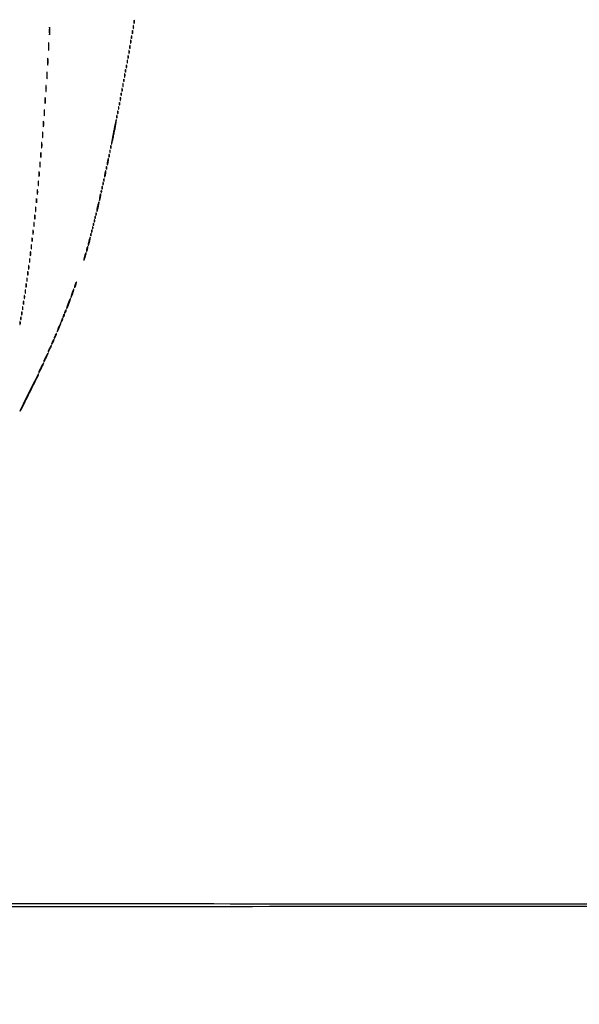
# Model space of a CAD drawing. Extents: x 1247 to 26003, y 2058 to 11285.
# Drawn here: x 9965 to 10612, y 2058 to 3196 of the extents above; entities that cross this region are included whole.
import ezdxf

# ---------------------------------------------------------------- set-up
doc = ezdxf.new("R2010")
doc.units = 0

msp = doc.modelspace()

# ---------------------------------------------------------------- linework, layer by layer
for points in [[(23907.5, 10813.077502), (13168.5, 10813.102137, -0.000006), (8360.653107, 10813.169746, -0.000018), (5079.912836, 10813.370658)], [(3109.241015, 2171.537211, 0.000006), (6268.013695, 2171.5, 0.000007), (9186.626506, 2171.542639, 0.000067), (10451.502283, 2171.750075, 0.000001), (11287.501345, 2172.001044, 0.414125), (11288.5, 2173, 0.414105), (11287.501438, 2173.998931, 0.000001), (10490.999983, 2174.291608, 0.000071), (9285.844798, 2174.56207, 0.000008), (6505.25, 2174.750104, -0.000008), (4671.108425, 2174.873612, -0.000013), (3127.079687, 2175.039585)], [(5347.498067, 10808.624797, -0.000015), (8737.411878, 10808.827152, -0.000007), (13168, 10808.901911, -0.000007), (17286.35235, 10808.855321, -0.000012), (20753.0375, 10808.679349)], [(3127.075665, 9729.996526, -0.000009), (4671.099981, 9730.135222, -0.000005), (6505.236305, 9730.249896, 0.000006), (9514.617315, 9730.444466, 0.000085), (10604.860548, 9730.714378, 0.000002), (11287.299057, 9731.00204, 0.359406), (11288.809629, 9732.25, 0.470993), (11287.779339, 9733.498089, 0.000002), (10571.589971, 9733.74993, 0.000081), (9427.413389, 9733.962802, 0.000006), (6268, 9734, 0.000006), (3108.586613, 9733.962802, 0.000081)], [(1964.410029, 9733.74993, 0.000002), (1248.220658, 9733.498089, 0.470992)], [(1248.701127, 2172.001978, 0.000002), (1964.989699, 2171.750104, 0.000081)], [(1723.030409, 5952.916667, -0.000009), (1723.044782, 7376.417842, -0.000015), (1723.115358, 8574.688542)]]:
    msp.add_lwpolyline(points, format="xyb")
for points in [[(9999.336206, 3183, 0.00436), (9999.359651, 3180.311593, 0.021699), (9999.451433, 3178.804688, 0.741699), (9999.58558, 3178.778855, 0.095407), (9999.728468, 3179.25, 0.016375), (9999.850713, 3180.957332, 0.009683), (9999.890277, 3183, 0.009683), (9999.850713, 3185.042668, 0.016375), (9999.728468, 3186.75, 0.095407), (9999.58558, 3187.221145, 0.741699), (9999.451433, 3187.195312, 0.021699), (9999.359651, 3185.688407, 0.00436)], [(10096.194949, 3187.5, 0.012823), (10096.235556, 3186.431793, 0.080377), (10096.356533, 3185.900903, 0.597527), (10096.51666, 3185.883358, 0.087174), (10096.692991, 3186.269032, 0.037336), (10096.832894, 3187.036634, 0.029507), (10096.872264, 3187.880008, 0.030339), (10096.814405, 3188.671085, 0.06278), (10096.655937, 3189.269032, 0.31318), (10096.47713, 3189.386009, 0.333666), (10096.315079, 3189.257153, 0.052471), (10096.212705, 3188.580113, 0.014395)], [(10097.194949, 3193.5, 0.012823), (10097.235556, 3192.431793, 0.080377), (10097.356533, 3191.900903, 0.597527), (10097.51666, 3191.883358, 0.087174), (10097.692991, 3192.269032, 0.037336), (10097.832894, 3193.036634, 0.029507), (10097.872264, 3193.880008, 0.030339), (10097.814405, 3194.671085, 0.06278), (10097.655937, 3195.269032, 0.31318), (10097.47713, 3195.386009, 0.333666), (10097.315079, 3195.257153, 0.052471), (10097.212705, 3194.580113, 0.014395)], [(10094.157895, 3176, 0.017491), (10094.189089, 3175.10856, 0.078554), (10094.306058, 3174.601562, 0.447206), (10094.474999, 3174.540618, 0.174857), (10094.662281, 3174.75, 0.057986), (10094.818615, 3175.320008, 0.037979), (10094.87034, 3176, 0.037979), (10094.818615, 3176.679992, 0.057986), (10094.662281, 3177.25, 0.174857), (10094.474999, 3177.459382, 0.447206), (10094.306058, 3177.398438, 0.078554), (10094.189089, 3176.89144, 0.017491)], [(10095.194949, 3181.5, 0.012823), (10095.235556, 3180.431793, 0.080377), (10095.356533, 3179.900903, 0.597527), (10095.51666, 3179.883358, 0.087174), (10095.692991, 3180.269032, 0.037336), (10095.832894, 3181.036634, 0.029507), (10095.872264, 3181.880008, 0.030339), (10095.814405, 3182.671085, 0.06278), (10095.655937, 3183.269032, 0.31318), (10095.47713, 3183.386009, 0.333666), (10095.315079, 3183.257153, 0.052471), (10095.212705, 3182.580113, 0.014395)], [(9998.336206, 3165, 0.00436), (9998.359651, 3162.311593, 0.021699), (9998.451433, 3160.804688, 0.741699), (9998.58558, 3160.778855, 0.095407), (9998.728468, 3161.25, 0.016375), (9998.850713, 3162.957332, 0.009683), (9998.890277, 3165, 0.009683), (9998.850713, 3167.042668, 0.016375), (9998.728468, 3168.75, 0.095407), (9998.58558, 3169.221145, 0.741699), (9998.451433, 3169.195312, 0.021699), (9998.359651, 3167.688407, 0.00436)], [(10092.194949, 3164.5, 0.012823), (10092.235556, 3163.431793, 0.080377), (10092.356533, 3162.900903, 0.597527), (10092.51666, 3162.883358, 0.087174), (10092.692991, 3163.269032, 0.037336), (10092.832894, 3164.036634, 0.029507), (10092.872264, 3164.880008, 0.030339), (10092.814405, 3165.671085, 0.06278), (10092.655937, 3166.269032, 0.31318), (10092.47713, 3166.386009, 0.333666), (10092.315079, 3166.257153, 0.052471), (10092.212705, 3165.580113, 0.014395)], [(10093.194949, 3170.5, 0.012823), (10093.235556, 3169.431793, 0.080377), (10093.356533, 3168.900903, 0.597527), (10093.51666, 3168.883358, 0.087174), (10093.692991, 3169.269032, 0.037336), (10093.832894, 3170.036634, 0.029507), (10093.872264, 3170.880008, 0.030339), (10093.814405, 3171.671085, 0.06278), (10093.655937, 3172.269032, 0.31318), (10093.47713, 3172.386009, 0.333666), (10093.315079, 3172.257153, 0.052471), (10093.212705, 3171.580113, 0.014395)], [(9997.32814, 3147.5, 0.004587), (9997.354021, 3144.993969, 0.026082), (9997.449454, 3143.664364, 0.78507), (9997.583963, 3143.648711, 0.062969), (9997.729798, 3144.272304, 0.015806), (9997.851521, 3145.951761, 0.010474), (9997.889785, 3147.88463, 0.010546), (9997.847937, 3149.765662, 0.02012), (9997.721732, 3151.272304, 0.180442), (9997.577707, 3151.54838, 0.613017), (9997.440431, 3151.495614, 0.021409), (9997.349747, 3150.014488, 0.004873)], [(10090.157895, 3153, 0.017491), (10090.189089, 3152.10856, 0.078554), (10090.306058, 3151.601562, 0.447206), (10090.474999, 3151.540618, 0.174857), (10090.662281, 3151.75, 0.057986), (10090.818615, 3152.320008, 0.037979), (10090.87034, 3153, 0.037979), (10090.818615, 3153.679992, 0.057986), (10090.662281, 3154.25, 0.174857), (10090.474999, 3154.459382, 0.447206), (10090.306058, 3154.398438, 0.078554), (10090.189089, 3153.89144, 0.017491)], [(10091.194949, 3158.5, 0.012823), (10091.235556, 3157.431793, 0.080377), (10091.356533, 3156.900903, 0.597527), (10091.51666, 3156.883358, 0.087174), (10091.692991, 3157.269032, 0.037336), (10091.832894, 3158.036634, 0.029507), (10091.872264, 3158.880008, 0.030339), (10091.814405, 3159.671085, 0.06278), (10091.655937, 3160.269032, 0.31318), (10091.47713, 3160.386009, 0.333666), (10091.315079, 3160.257153, 0.052471), (10091.212705, 3159.580113, 0.014395)], [(10088.157895, 3142, 0.017491), (10088.189089, 3141.10856, 0.078554), (10088.306058, 3140.601562, 0.447206), (10088.474999, 3140.540618, 0.174857), (10088.662281, 3140.75, 0.057986), (10088.818615, 3141.320008, 0.037979), (10088.87034, 3142, 0.037979), (10088.818615, 3142.679992, 0.057986), (10088.662281, 3143.25, 0.174857), (10088.474999, 3143.459382, 0.447206), (10088.306058, 3143.398438, 0.078554), (10088.189089, 3142.89144, 0.017491)], [(10089.194949, 3147.5, 0.012823), (10089.235556, 3146.431793, 0.080377), (10089.356533, 3145.900903, 0.597527), (10089.51666, 3145.883358, 0.087174), (10089.692991, 3146.269032, 0.037336), (10089.832894, 3147.036634, 0.029507), (10089.872264, 3147.880008, 0.030339), (10089.814405, 3148.671085, 0.06278), (10089.655937, 3149.269032, 0.31318), (10089.47713, 3149.386009, 0.333666), (10089.315079, 3149.257153, 0.052471), (10089.212705, 3148.580113, 0.014395)], [(9996.32814, 3131.5, 0.004587), (9996.354021, 3128.993969, 0.026082), (9996.449454, 3127.664364, 0.78507), (9996.583963, 3127.648711, 0.062969), (9996.729798, 3128.272304, 0.015806), (9996.851521, 3129.951761, 0.010474), (9996.889785, 3131.88463, 0.010546), (9996.847937, 3133.765662, 0.02012), (9996.721732, 3135.272304, 0.180442), (9996.577707, 3135.54838, 0.613017), (9996.440431, 3135.495614, 0.021409), (9996.349747, 3134.014488, 0.004873)], [(10086.194949, 3131.5, 0.012823), (10086.235556, 3130.431793, 0.080377), (10086.356533, 3129.900903, 0.597527), (10086.51666, 3129.883358, 0.087174), (10086.692991, 3130.269032, 0.037336), (10086.832894, 3131.036634, 0.029507), (10086.872264, 3131.880008, 0.030339), (10086.814405, 3132.671085, 0.06278), (10086.655937, 3133.269032, 0.31318), (10086.47713, 3133.386009, 0.333666), (10086.315079, 3133.257153, 0.052471), (10086.212705, 3132.580113, 0.014395)], [(10087.157895, 3137, 0.017491), (10087.189089, 3136.10856, 0.078554), (10087.306058, 3135.601562, 0.447206), (10087.474999, 3135.540618, 0.174857), (10087.662281, 3135.75, 0.057986), (10087.818615, 3136.320008, 0.037979), (10087.87034, 3137, 0.037979), (10087.818615, 3137.679992, 0.057986), (10087.662281, 3138.25, 0.174857), (10087.474999, 3138.459382, 0.447206), (10087.306058, 3138.398438, 0.078554), (10087.189089, 3137.89144, 0.017491)], [(9995.309869, 3116.5, 0.005499), (9995.337136, 3114.352754, 0.031761), (9995.435944, 3113.222448, 0.756877), (9995.574262, 3113.205163, 0.069146), (9995.724731, 3113.767909, 0.018638), (9995.849672, 3115.218327, 0.01259), (9995.888655, 3116.878422, 0.012695), (9995.845055, 3118.487453, 0.024559), (9995.714526, 3119.767909, 0.212532), (9995.565802, 3120.000181, 0.556092), (9995.424528, 3119.934948, 0.025342), (9995.331591, 3118.655786, 0.005888)], [(10084.194949, 3120.5, 0.012823), (10084.235556, 3119.431793, 0.080377), (10084.356533, 3118.900903, 0.597527), (10084.51666, 3118.883358, 0.087174), (10084.692991, 3119.269032, 0.037336), (10084.832894, 3120.036634, 0.029507), (10084.872264, 3120.880008, 0.030339), (10084.814405, 3121.671085, 0.06278), (10084.655937, 3122.269032, 0.31318), (10084.47713, 3122.386009, 0.333666), (10084.315079, 3122.257153, 0.052471), (10084.212705, 3121.580113, 0.014395)], [(10085.157895, 3126, 0.017491), (10085.189089, 3125.10856, 0.078554), (10085.306058, 3124.601562, 0.447206), (10085.474999, 3124.540618, 0.174857), (10085.662281, 3124.75, 0.057986), (10085.818615, 3125.320008, 0.037979), (10085.87034, 3126, 0.037979), (10085.818615, 3126.679992, 0.057986), (10085.662281, 3127.25, 0.174857), (10085.474999, 3127.459382, 0.447206), (10085.306058, 3127.398438, 0.078554), (10085.189089, 3126.89144, 0.017491)], [(9994.309869, 3102.5, 0.005499), (9994.337136, 3100.352754, 0.031761), (9994.435944, 3099.222448, 0.756877), (9994.574262, 3099.205163, 0.069146), (9994.724731, 3099.767909, 0.018638), (9994.849672, 3101.218327, 0.01259), (9994.888655, 3102.878422, 0.012695), (9994.845055, 3104.487453, 0.024559), (9994.714526, 3105.767909, 0.212532), (9994.565802, 3106.000181, 0.556092), (9994.424528, 3105.934948, 0.025342), (9994.331591, 3104.655786, 0.005888)], [(10081.194949, 3104.5, 0.012823), (10081.235556, 3103.431793, 0.080377), (10081.356533, 3102.900903, 0.597527), (10081.51666, 3102.883358, 0.087174), (10081.692991, 3103.269032, 0.037336), (10081.832894, 3104.036634, 0.029507), (10081.872264, 3104.880008, 0.030339), (10081.814405, 3105.671085, 0.06278), (10081.655937, 3106.269032, 0.31318), (10081.47713, 3106.386009, 0.333666), (10081.315079, 3106.257153, 0.052471), (10081.212705, 3105.580113, 0.014395)], [(10082.157895, 3110, 0.017491), (10082.189089, 3109.10856, 0.078554), (10082.306058, 3108.601562, 0.447206), (10082.474999, 3108.540618, 0.174857), (10082.662281, 3108.75, 0.057986), (10082.818615, 3109.320008, 0.037979), (10082.87034, 3110, 0.037979), (10082.818615, 3110.679992, 0.057986), (10082.662281, 3111.25, 0.174857), (10082.474999, 3111.459382, 0.447206), (10082.306058, 3111.398438, 0.078554), (10082.189089, 3110.89144, 0.017491)], [(10083.157895, 3115, 0.017491), (10083.189089, 3114.10856, 0.078554), (10083.306058, 3113.601562, 0.447206), (10083.474999, 3113.540618, 0.174857), (10083.662281, 3113.75, 0.057986), (10083.818615, 3114.320008, 0.037979), (10083.87034, 3115, 0.037979), (10083.818615, 3115.679992, 0.057986), (10083.662281, 3116.25, 0.174857), (10083.474999, 3116.459382, 0.447206), (10083.306058, 3116.398438, 0.078554), (10083.189089, 3115.89144, 0.017491)], [(10079.157895, 3094, 0.017491), (10079.189089, 3093.10856, 0.078554), (10079.306058, 3092.601562, 0.447206), (10079.474999, 3092.540618, 0.174857), (10079.662281, 3092.75, 0.057986), (10079.818615, 3093.320008, 0.037979), (10079.87034, 3094, 0.037979), (10079.818615, 3094.679992, 0.057986), (10079.662281, 3095.25, 0.174857), (10079.474999, 3095.459382, 0.447206), (10079.306058, 3095.398438, 0.078554), (10079.189089, 3094.89144, 0.017491)], [(10080.157895, 3099, 0.017491), (10080.189089, 3098.10856, 0.078554), (10080.306058, 3097.601562, 0.447206), (10080.474999, 3097.540618, 0.174857), (10080.662281, 3097.75, 0.057986), (10080.818615, 3098.320008, 0.037979), (10080.87034, 3099, 0.037979), (10080.818615, 3099.679992, 0.057986), (10080.662281, 3100.25, 0.174857), (10080.474999, 3100.459382, 0.447206), (10080.306058, 3100.398438, 0.078554), (10080.189089, 3099.89144, 0.017491)], [(9993.309869, 3088.5, 0.005499), (9993.337136, 3086.352754, 0.031761), (9993.435944, 3085.222448, 0.756877), (9993.574262, 3085.205163, 0.069146), (9993.724731, 3085.767909, 0.018638), (9993.849672, 3087.218327, 0.01259), (9993.888655, 3088.878422, 0.012695), (9993.845055, 3090.487453, 0.024559), (9993.714526, 3091.767909, 0.212532), (9993.565802, 3092.000181, 0.556092), (9993.424528, 3091.934948, 0.025342), (9993.331591, 3090.655786, 0.005888)], [(10077.157895, 3084, 0.017491), (10077.189089, 3083.10856, 0.078554), (10077.306058, 3082.601562, 0.447206), (10077.474999, 3082.540618, 0.174857), (10077.662281, 3082.75, 0.057986), (10077.818615, 3083.320008, 0.037979), (10077.87034, 3084, 0.037979), (10077.818615, 3084.679992, 0.057986), (10077.662281, 3085.25, 0.174857), (10077.474999, 3085.459382, 0.447206), (10077.306058, 3085.398438, 0.078554), (10077.189089, 3084.89144, 0.017491)], [(10078.157895, 3089, 0.017491), (10078.189089, 3088.10856, 0.078554), (10078.306058, 3087.601562, 0.447206), (10078.474999, 3087.540618, 0.174857), (10078.662281, 3087.75, 0.057986), (10078.818615, 3088.320008, 0.037979), (10078.87034, 3089, 0.037979), (10078.818615, 3089.679992, 0.057986), (10078.662281, 3090.25, 0.174857), (10078.474999, 3090.459382, 0.447206), (10078.306058, 3090.398438, 0.078554), (10078.189089, 3089.89144, 0.017491)], [(9992.309869, 3075.5, 0.005499), (9992.337136, 3073.352754, 0.031761), (9992.435944, 3072.222448, 0.756877), (9992.574262, 3072.205163, 0.069146), (9992.724731, 3072.767909, 0.018638), (9992.849672, 3074.218327, 0.01259), (9992.888655, 3075.878422, 0.012695), (9992.845055, 3077.487453, 0.024559), (9992.714526, 3078.767909, 0.212532), (9992.565802, 3079.000181, 0.556092), (9992.424528, 3078.934948, 0.025342), (9992.331591, 3077.655786, 0.005888)], [(10073.647059, 3066.852941, 0.003218), (10072.617303, 3061.429396, 0.00518), (10071.81758, 3056.793878, 0.001293), (10071.174572, 3052.755357, 0.23961), (10071.301849, 3052.364817, 0.585848), (10071.517941, 3052.42567, 0.001504), (10072.414481, 3056.196978, 0.005577), (10073.404329, 3060.639473, 0.00323), (10074.5, 3066, 0.003324), (10075.533888, 3071.419368, 0.005346), (10076.334968, 3076.053574, 0.001375), (10076.976329, 3080.086019, 0.239523), (10076.845209, 3080.488124, 0.585718), (10076.622672, 3080.425502, 0.0016), (10075.727089, 3076.661453, 0.005752), (10074.738584, 3072.217661, 0.003327)], [(9991.299664, 3063, 0.006336), (9991.324637, 3061.02938, 0.03126), (9991.422038, 3059.923438, 0.664672), (9991.564074, 3059.887591, 0.124239), (9991.716254, 3060.25, 0.023547), (9991.846019, 3061.502218, 0.014044), (9991.888098, 3063, 0.014044), (9991.846019, 3064.497782, 0.023547), (9991.716254, 3065.75, 0.124239), (9991.564074, 3066.112409, 0.664672), (9991.422038, 3066.076562, 0.03126), (9991.324637, 3064.97062, 0.006336)], [(9990.299664, 3051, 0.006336), (9990.324637, 3049.02938, 0.03126), (9990.422038, 3047.923438, 0.664672), (9990.564074, 3047.887591, 0.124239), (9990.716254, 3048.25, 0.023547), (9990.846019, 3049.502218, 0.014044), (9990.888098, 3051, 0.014044), (9990.846019, 3052.497782, 0.023547), (9990.716254, 3053.75, 0.124239), (9990.564074, 3054.112409, 0.664672), (9990.422038, 3054.076562, 0.03126), (9990.324637, 3052.97062, 0.006336)], [(10070.157895, 3049, 0.017491), (10070.189089, 3048.10856, 0.078554), (10070.306058, 3047.601562, 0.447206), (10070.474999, 3047.540618, 0.174857), (10070.662281, 3047.75, 0.057986), (10070.818615, 3048.320008, 0.037979), (10070.87034, 3049, 0.037979), (10070.818615, 3049.679992, 0.057986), (10070.662281, 3050.25, 0.174857), (10070.474999, 3050.459382, 0.447206), (10070.306058, 3050.398438, 0.078554), (10070.189089, 3049.89144, 0.017491)], [(9989.286014, 3039.5, 0.006817), (9989.315278, 3037.711719, 0.040183), (9989.418418, 3036.780601, 0.720633), (9989.561388, 3036.761725, 0.075924), (9989.717581, 3037.26375, 0.022548), (9989.846293, 3038.485188, 0.015659), (9989.885962, 3039.872547, 0.015827), (9989.839977, 3041.209518, 0.031163), (9989.703931, 3042.26375, 0.248898), (9989.549185, 3042.455688, 0.49082), (9989.403147, 3042.374351, 0.030832), (9989.307632, 3041.29708, 0.00738)], [(10068.157895, 3039, 0.017491), (10068.189089, 3038.10856, 0.078554), (10068.306058, 3037.601562, 0.447206), (10068.474999, 3037.540618, 0.174857), (10068.662281, 3037.75, 0.057986), (10068.818615, 3038.320008, 0.037979), (10068.87034, 3039, 0.037979), (10068.818615, 3039.679992, 0.057986), (10068.662281, 3040.25, 0.174857), (10068.474999, 3040.459382, 0.447206), (10068.306058, 3040.398438, 0.078554), (10068.189089, 3039.89144, 0.017491)], [(10069.157895, 3044, 0.017491), (10069.189089, 3043.10856, 0.078554), (10069.306058, 3042.601562, 0.447206), (10069.474999, 3042.540618, 0.174857), (10069.662281, 3042.75, 0.057986), (10069.818615, 3043.320008, 0.037979), (10069.87034, 3044, 0.037979), (10069.818615, 3044.679992, 0.057986), (10069.662281, 3045.25, 0.174857), (10069.474999, 3045.459382, 0.447206), (10069.306058, 3045.398438, 0.078554), (10069.189089, 3044.89144, 0.017491)], [(9988.286014, 3028.5, 0.006817), (9988.315278, 3026.711719, 0.040183), (9988.418418, 3025.780601, 0.720633), (9988.561388, 3025.761725, 0.075924), (9988.717581, 3026.26375, 0.022548), (9988.846293, 3027.485188, 0.015659), (9988.885962, 3028.872547, 0.015827), (9988.839977, 3030.209518, 0.031163), (9988.703931, 3031.26375, 0.248898), (9988.549185, 3031.455688, 0.49082), (9988.403147, 3031.374351, 0.030832), (9988.307632, 3030.29708, 0.00738)], [(10065.157895, 3025, 0.017491), (10065.189089, 3024.10856, 0.078554), (10065.306058, 3023.601562, 0.447206), (10065.474999, 3023.540618, 0.174857), (10065.662281, 3023.75, 0.057986), (10065.818615, 3024.320008, 0.037979), (10065.87034, 3025, 0.037979), (10065.818615, 3025.679992, 0.057986), (10065.662281, 3026.25, 0.174857), (10065.474999, 3026.459382, 0.447206), (10065.306058, 3026.398438, 0.078554), (10065.189089, 3025.89144, 0.017491)], [(10066.555556, 3032.444444, 0.013023), (10066.325632, 3031.014252, 0.018695), (10066.202668, 3029.736915, 0.014773), (10066.172439, 3028.696271, 0.198781), (10066.315479, 3028.351188, 0.514681), (10066.527654, 3028.386572, 0.029048), (10066.830446, 3029.109138, 0.025168), (10067.150166, 3030.186766, 0.013162), (10067.444444, 3031.555556, 0.013023), (10067.674368, 3032.985748, 0.018695), (10067.797332, 3034.263085, 0.014773), (10067.827561, 3035.303729, 0.198781), (10067.684521, 3035.648812, 0.514681), (10067.472346, 3035.613428, 0.029048), (10067.169554, 3034.890862, 0.025168), (10066.849834, 3033.813234, 0.013162)], [(9987.286014, 3017.5, 0.006817), (9987.315278, 3015.711719, 0.040183), (9987.418418, 3014.780601, 0.720633), (9987.561388, 3014.761725, 0.075924), (9987.717581, 3015.26375, 0.022548), (9987.846293, 3016.485188, 0.015659), (9987.885962, 3017.872547, 0.015827), (9987.839977, 3019.209518, 0.031163), (9987.703931, 3020.26375, 0.248898), (9987.549185, 3020.455688, 0.49082), (9987.403147, 3020.374351, 0.030832), (9987.307632, 3019.29708, 0.00738)], [(10063.555556, 3018.444444, 0.013023), (10063.325632, 3017.014252, 0.018695), (10063.202668, 3015.736915, 0.014773), (10063.172439, 3014.696271, 0.198781), (10063.315479, 3014.351188, 0.514681), (10063.527654, 3014.386572, 0.029048), (10063.830446, 3015.109138, 0.025168), (10064.150166, 3016.186766, 0.013162), (10064.444444, 3017.555556, 0.013023), (10064.674368, 3018.985748, 0.018695), (10064.797332, 3020.263085, 0.014773), (10064.827561, 3021.303729, 0.198781), (10064.684521, 3021.648812, 0.514681), (10064.472346, 3021.613428, 0.029048), (10064.169554, 3020.890862, 0.025168), (10063.849834, 3019.813234, 0.013162)], [(9986.272364, 3007, 0.008087), (9986.298431, 3005.38851, 0.039503), (9986.399666, 3004.482812, 0.611425), (9986.546986, 3004.439977, 0.142433), (9986.705733, 3004.75, 0.029693), (9986.840649, 3005.774707, 0.017887), (9986.884498, 3007, 0.017887), (9986.840649, 3008.225293, 0.029693), (9986.705733, 3009.25, 0.142433), (9986.546986, 3009.560023, 0.611425), (9986.399666, 3009.517188, 0.039503), (9986.298431, 3008.61149, 0.008087)], [(10060.157895, 3002, 0.017491), (10060.189089, 3001.10856, 0.078554), (10060.306058, 3000.601562, 0.447206), (10060.474999, 3000.540618, 0.174857), (10060.662281, 3000.75, 0.057986), (10060.818615, 3001.320008, 0.037979), (10060.87034, 3002, 0.037979), (10060.818615, 3002.679992, 0.057986), (10060.662281, 3003.25, 0.174857), (10060.474999, 3003.459382, 0.447206), (10060.306058, 3003.398438, 0.078554), (10060.189089, 3002.89144, 0.017491)], [(10061.078947, 3006.416667, 0.018894), (10061.137993, 3005.670344, 0.168741), (10061.279315, 3005.37858, 0.470617), (10061.461564, 3005.395823, 0.054073), (10061.683114, 3005.8125, 0.051402), (10061.839148, 3006.359369, 0.05415), (10061.876576, 3006.916927, 0.060344), (10061.797407, 3007.402231, 0.126455), (10061.604167, 3007.729167, 0.296942), (10061.385309, 3007.77538, 0.208169), (10061.200665, 3007.592839, 0.077125), (10061.089945, 3007.112848, 0.028489)], [(10062.157895, 3011, 0.017491), (10062.189089, 3010.10856, 0.078554), (10062.306058, 3009.601562, 0.447206), (10062.474999, 3009.540618, 0.174857), (10062.662281, 3009.75, 0.057986), (10062.818615, 3010.320008, 0.037979), (10062.87034, 3011, 0.037979), (10062.818615, 3011.679992, 0.057986), (10062.662281, 3012.25, 0.174857), (10062.474999, 3012.459382, 0.447206), (10062.306058, 3012.398438, 0.078554), (10062.189089, 3011.89144, 0.017491)], [(9985.272364, 2997, 0.008087), (9985.298431, 2995.38851, 0.039503), (9985.399666, 2994.482812, 0.611425), (9985.546986, 2994.439977, 0.142433), (9985.705733, 2994.75, 0.029693), (9985.840649, 2995.774707, 0.017887), (9985.884498, 2997, 0.017887), (9985.840649, 2998.225293, 0.029693), (9985.705733, 2999.25, 0.142433), (9985.546986, 2999.560023, 0.611425), (9985.399666, 2999.517188, 0.039503), (9985.298431, 2998.61149, 0.008087)], [(10057.555556, 2991.444444, 0.013023), (10057.325632, 2990.014252, 0.018695), (10057.202668, 2988.736915, 0.014773), (10057.172439, 2987.696271, 0.198781), (10057.315479, 2987.351188, 0.514681), (10057.527654, 2987.386572, 0.029048), (10057.830446, 2988.109138, 0.025168), (10058.150166, 2989.186766, 0.013162), (10058.444444, 2990.555556, 0.013023), (10058.674368, 2991.985748, 0.018695), (10058.797332, 2993.263085, 0.014773), (10058.827561, 2994.303729, 0.198781), (10058.684521, 2994.648812, 0.514681), (10058.472346, 2994.613428, 0.029048), (10058.169554, 2993.890862, 0.025168), (10057.849834, 2992.813234, 0.013162)], [(10059.078947, 2997.416667, 0.018894), (10059.137993, 2996.670344, 0.168741), (10059.279315, 2996.37858, 0.470617), (10059.461564, 2996.395823, 0.054073), (10059.683114, 2996.8125, 0.051402), (10059.839148, 2997.359369, 0.05415), (10059.876576, 2997.916927, 0.060344), (10059.797407, 2998.402231, 0.126455), (10059.604167, 2998.729167, 0.296942), (10059.385309, 2998.77538, 0.208169), (10059.200665, 2998.592839, 0.077125), (10059.089945, 2998.112848, 0.028489)], [(9984.272364, 2987, 0.008087), (9984.298431, 2985.38851, 0.039503), (9984.399666, 2984.482812, 0.611425), (9984.546986, 2984.439977, 0.142433), (9984.705733, 2984.75, 0.029693), (9984.840649, 2985.774707, 0.017887), (9984.884498, 2987, 0.017887), (9984.840649, 2988.225293, 0.029693), (9984.705733, 2989.25, 0.142433), (9984.546986, 2989.560023, 0.611425), (9984.399666, 2989.517188, 0.039503), (9984.298431, 2988.61149, 0.008087)], [(10055.071429, 2980.428571, 0.008358), (10054.623563, 2978.25765, 0.012755), (10054.3148, 2976.359158, 0.007302), (10054.122441, 2974.778663, 0.226747), (10054.250412, 2974.416254, 0.545731), (10054.469125, 2974.463723, 0.010812), (10054.920157, 2975.753801, 0.015231), (10055.418581, 2977.45979, 0.008407), (10055.928571, 2979.571429, 0.008358), (10056.376437, 2981.74235, 0.012755), (10056.6852, 2983.640842, 0.007302), (10056.877559, 2985.221337, 0.226747), (10056.749588, 2985.583746, 0.545731), (10056.530875, 2985.536277, 0.010812), (10056.079843, 2984.246199, 0.015231), (10055.581419, 2982.54021, 0.008407)], [(9982.272364, 2968, 0.008087), (9982.298431, 2966.38851, 0.039503), (9982.399666, 2965.482812, 0.611425), (9982.546986, 2965.439977, 0.142433), (9982.705733, 2965.75, 0.029693), (9982.840649, 2966.774707, 0.017887), (9982.884498, 2968, 0.017887), (9982.840649, 2969.225293, 0.029693), (9982.705733, 2970.25, 0.142433), (9982.546986, 2970.560023, 0.611425), (9982.399666, 2970.517188, 0.039503), (9982.298431, 2969.61149, 0.008087)], [(9983.272364, 2977, 0.008087), (9983.298431, 2975.38851, 0.039503), (9983.399666, 2974.482812, 0.611425), (9983.546986, 2974.439977, 0.142433), (9983.705733, 2974.75, 0.029693), (9983.840649, 2975.774707, 0.017887), (9983.884498, 2977, 0.017887), (9983.840649, 2978.225293, 0.029693), (9983.705733, 2979.25, 0.142433), (9983.546986, 2979.560023, 0.611425), (9983.399666, 2979.517188, 0.039503), (9983.298431, 2978.61149, 0.008087)], [(10053.078947, 2971.416667, 0.018894), (10053.137993, 2970.670344, 0.168741), (10053.279315, 2970.37858, 0.470617), (10053.461564, 2970.395823, 0.054073), (10053.683114, 2970.8125, 0.051402), (10053.839148, 2971.359369, 0.05415), (10053.876576, 2971.916927, 0.060344), (10053.797407, 2972.402231, 0.126455), (10053.604167, 2972.729167, 0.296942), (10053.385309, 2972.77538, 0.208169), (10053.200665, 2972.592839, 0.077125), (10053.089945, 2972.112848, 0.028489)], [(9981.252183, 2959.5, 0.008901), (9981.284834, 2958.071102, 0.053901), (9981.394187, 2957.339362, 0.67161), (9981.54341, 2957.319562, 0.082665), (9981.707261, 2957.761659, 0.028254), (9981.840609, 2958.754739, 0.020511), (9981.880728, 2959.869594, 0.020826), (9981.830983, 2960.934218, 0.041951), (9981.68708, 2961.761659, 0.285845), (9981.523779, 2961.916221, 0.417468), (9981.37161, 2961.814362, 0.038992), (9981.273069, 2960.938425, 0.009782)], [(10050.078947, 2959.416667, 0.018894), (10050.137993, 2958.670344, 0.168741), (10050.279315, 2958.37858, 0.470617), (10050.461564, 2958.395823, 0.054073), (10050.683114, 2958.8125, 0.051402), (10050.839148, 2959.359369, 0.05415), (10050.876576, 2959.916927, 0.060344), (10050.797407, 2960.402231, 0.126455), (10050.604167, 2960.729167, 0.296942), (10050.385309, 2960.77538, 0.208169), (10050.200665, 2960.592839, 0.077125), (10050.089945, 2960.112848, 0.028489)], [(10051.078947, 2963.416667, 0.018894), (10051.137993, 2962.670344, 0.168741), (10051.279315, 2962.37858, 0.470617), (10051.461564, 2962.395823, 0.054073), (10051.683114, 2962.8125, 0.051402), (10051.839148, 2963.359369, 0.05415), (10051.876576, 2963.916927, 0.060344), (10051.797407, 2964.402231, 0.126455), (10051.604167, 2964.729167, 0.296942), (10051.385309, 2964.77538, 0.208169), (10051.200665, 2964.592839, 0.077125), (10051.089945, 2964.112848, 0.028489)], [(10052.078947, 2967.416667, 0.018894), (10052.137993, 2966.670344, 0.168741), (10052.279315, 2966.37858, 0.470617), (10052.461564, 2966.395823, 0.054073), (10052.683114, 2966.8125, 0.051402), (10052.839148, 2967.359369, 0.05415), (10052.876576, 2967.916927, 0.060344), (10052.797407, 2968.402231, 0.126455), (10052.604167, 2968.729167, 0.296942), (10052.385309, 2968.77538, 0.208169), (10052.200665, 2968.592839, 0.077125), (10052.089945, 2968.112848, 0.028489)], [(9980.252183, 2950.5, 0.008901), (9980.284834, 2949.071102, 0.053901), (9980.394187, 2948.339362, 0.67161), (9980.54341, 2948.319562, 0.082665), (9980.707261, 2948.761659, 0.028254), (9980.840609, 2949.754739, 0.020511), (9980.880728, 2950.869594, 0.020826), (9980.830983, 2951.934218, 0.041951), (9980.68708, 2952.761659, 0.285845), (9980.523779, 2952.916221, 0.417468), (9980.37161, 2952.814362, 0.038992), (9980.273069, 2951.938425, 0.009782)], [(10047.078947, 2947.416667, 0.018894), (10047.137993, 2946.670344, 0.168741), (10047.279315, 2946.37858, 0.470617), (10047.461564, 2946.395823, 0.054073), (10047.683114, 2946.8125, 0.051402), (10047.839148, 2947.359369, 0.05415), (10047.876576, 2947.916927, 0.060344), (10047.797407, 2948.402231, 0.126455), (10047.604167, 2948.729167, 0.296942), (10047.385309, 2948.77538, 0.208169), (10047.200665, 2948.592839, 0.077125), (10047.089945, 2948.112848, 0.028489)], [(10048.078947, 2951.416667, 0.018894), (10048.137993, 2950.670344, 0.168741), (10048.279315, 2950.37858, 0.470617), (10048.461564, 2950.395823, 0.054073), (10048.683114, 2950.8125, 0.051402), (10048.839148, 2951.359369, 0.05415), (10048.876576, 2951.916927, 0.060344), (10048.797407, 2952.402231, 0.126455), (10048.604167, 2952.729167, 0.296942), (10048.385309, 2952.77538, 0.208169), (10048.200665, 2952.592839, 0.077125), (10048.089945, 2952.112848, 0.028489)], [(10049.078947, 2955.416667, 0.018894), (10049.137993, 2954.670344, 0.168741), (10049.279315, 2954.37858, 0.470617), (10049.461564, 2954.395823, 0.054073), (10049.683114, 2954.8125, 0.051402), (10049.839148, 2955.359369, 0.05415), (10049.876576, 2955.916927, 0.060344), (10049.797407, 2956.402231, 0.126455), (10049.604167, 2956.729167, 0.296942), (10049.385309, 2956.77538, 0.208169), (10049.200665, 2956.592839, 0.077125), (10049.089945, 2956.112848, 0.028489)], [(9978.252183, 2933.5, 0.008901), (9978.284834, 2932.071102, 0.053901), (9978.394187, 2931.339362, 0.67161), (9978.54341, 2931.319562, 0.082665), (9978.707261, 2931.761659, 0.028254), (9978.840609, 2932.754739, 0.020511), (9978.880728, 2933.869594, 0.020826), (9978.830983, 2934.934218, 0.041951), (9978.68708, 2935.761659, 0.285845), (9978.523779, 2935.916221, 0.417468), (9978.37161, 2935.814362, 0.038992), (9978.273069, 2934.938425, 0.009782)], [(9979.232003, 2942, 0.011065), (9979.259713, 2940.748017, 0.052887), (9979.366341, 2940.042187, 0.542911), (9979.521012, 2939.99086, 0.161593), (9979.689326, 2940.25, 0.039571), (9979.831531, 2941.047266, 0.024357), (9979.877971, 2942, 0.024357), (9979.831531, 2942.952734, 0.039571), (9979.689326, 2943.75, 0.161593), (9979.521012, 2944.00914, 0.542911), (9979.366341, 2943.957813, 0.052887), (9979.259713, 2943.251983, 0.011065)], [(10045.083333, 2940.416667, 0.009832), (10044.663868, 2938.600738, 0.014845), (10044.377024, 2937.003184, 0.009543), (10044.205984, 2935.683468, 0.227612), (10044.326612, 2935.340054, 0.526491), (10044.542619, 2935.380217, 0.014802), (10044.965566, 2936.414643, 0.018067), (10045.436758, 2937.825181, 0.009898), (10045.916667, 2939.583333, 0.009832), (10046.336132, 2941.399262, 0.014845), (10046.622976, 2942.996816, 0.009543), (10046.794016, 2944.316532, 0.227612), (10046.673388, 2944.659946, 0.526491), (10046.457381, 2944.619783, 0.014802), (10046.034434, 2943.585357, 0.018067), (10045.563242, 2942.174819, 0.009898)], [(9977.252183, 2925.5, 0.008901), (9977.284834, 2924.071102, 0.053901), (9977.394187, 2923.339362, 0.67161), (9977.54341, 2923.319562, 0.082665), (9977.707261, 2923.761659, 0.028254), (9977.840609, 2924.754739, 0.020511), (9977.880728, 2925.869594, 0.020826), (9977.830983, 2926.934218, 0.041951), (9977.68708, 2927.761659, 0.285845), (9977.523779, 2927.916221, 0.417468), (9977.37161, 2927.814362, 0.038992), (9977.273069, 2926.938425, 0.009782)], [(10040.090909, 2922.909091, 0.011107), (10039.649407, 2921.306867, 0.01671), (10039.342724, 2919.890609, 0.01161), (10039.158872, 2918.726309, 0.233825), (10039.27047, 2918.396196, 0.503588), (10039.489399, 2918.428753, 0.018177), (10039.920565, 2919.312768, 0.020404), (10040.408185, 2920.545631, 0.011185), (10040.909091, 2922.090909, 0.011107), (10041.350593, 2923.693133, 0.01671), (10041.657276, 2925.109391, 0.01161), (10041.841128, 2926.273691, 0.233825), (10041.72953, 2926.603804, 0.503588), (10041.510601, 2926.571247, 0.018177), (10041.079435, 2925.687232, 0.020404), (10040.591815, 2924.454369, 0.011185)], [(10042.571429, 2931.428571, 0.01763), (10042.346523, 2930.376727, 0.024478), (10042.225007, 2929.420827, 0.022563), (10042.199935, 2928.646795, 0.195604), (10042.331236, 2928.335431, 0.453302), (10042.541307, 2928.349272, 0.049436), (10042.830364, 2928.81547, 0.034717), (10043.141471, 2929.579214, 0.01788), (10043.428571, 2930.571429, 0.01763), (10043.653477, 2931.623273, 0.024478), (10043.774993, 2932.579173, 0.022563), (10043.800065, 2933.353205, 0.195604), (10043.668764, 2933.664569, 0.453302), (10043.458693, 2933.650728, 0.049436), (10043.169636, 2933.18453, 0.034717), (10042.858529, 2932.420786, 0.01788)], [(9976.232003, 2918, 0.011065), (9976.259713, 2916.748017, 0.052887), (9976.366341, 2916.042187, 0.542911), (9976.521012, 2915.99086, 0.161593), (9976.689326, 2916.25, 0.039571), (9976.831531, 2917.047266, 0.024357), (9976.877971, 2918, 0.024357), (9976.831531, 2918.952734, 0.039571), (9976.689326, 2919.75, 0.161593), (9976.521012, 2920.00914, 0.542911), (9976.366341, 2919.957813, 0.052887), (9976.259713, 2919.251983, 0.011065)], [(9974.232003, 2903, 0.011065), (9974.259713, 2901.748017, 0.052887), (9974.366341, 2901.042187, 0.542911), (9974.521012, 2900.99086, 0.161593), (9974.689326, 2901.25, 0.039571), (9974.831531, 2902.047266, 0.024357), (9974.877971, 2903, 0.024357), (9974.831531, 2903.952734, 0.039571), (9974.689326, 2904.75, 0.161593), (9974.521012, 2905.00914, 0.542911), (9974.366341, 2904.957813, 0.052887), (9974.259713, 2904.251983, 0.011065)], [(9975.232003, 2910, 0.011065), (9975.259713, 2908.748017, 0.052887), (9975.366341, 2908.042187, 0.542911), (9975.521012, 2907.99086, 0.161593), (9975.689326, 2908.25, 0.039571), (9975.831531, 2909.047266, 0.024357), (9975.877971, 2910, 0.024357), (9975.831531, 2910.952734, 0.039571), (9975.689326, 2911.75, 0.161593), (9975.521012, 2912.00914, 0.542911), (9975.366341, 2911.957813, 0.052887), (9975.259713, 2911.251983, 0.011065)], [(9972.232003, 2889, 0.011065), (9972.259713, 2887.748017, 0.052887), (9972.366341, 2887.042187, 0.542911), (9972.521012, 2886.99086, 0.161593), (9972.689326, 2887.25, 0.039571), (9972.831531, 2888.047266, 0.024357), (9972.877971, 2889, 0.024357), (9972.831531, 2889.952734, 0.039571), (9972.689326, 2890.75, 0.161593), (9972.521012, 2891.00914, 0.542911), (9972.366341, 2890.957813, 0.052887), (9972.259713, 2890.251983, 0.011065)], [(9973.194949, 2895.5, 0.012823), (9973.235556, 2894.431793, 0.080377), (9973.356533, 2893.900903, 0.597527), (9973.51666, 2893.883358, 0.087174), (9973.692991, 2894.269032, 0.037336), (9973.832894, 2895.036634, 0.029507), (9973.872264, 2895.880008, 0.030339), (9973.814405, 2896.671085, 0.06278), (9973.655937, 2897.269032, 0.31318), (9973.47713, 2897.386009, 0.333666), (9973.315079, 2897.257153, 0.052471), (9973.212705, 2896.580113, 0.014395)], [(10029.111111, 2889.888889, 0.013599), (10028.710143, 2888.629488, 0.020191), (10028.434256, 2887.505327, 0.015984), (10028.278434, 2886.588318, 0.234605), (10028.379871, 2886.286796, 0.471068), (10028.591895, 2886.307014, 0.026143), (10028.983562, 2886.956022, 0.025116), (10029.431397, 2887.90609, 0.013709), (10029.888889, 2889.111111, 0.013599), (10030.289857, 2890.370512, 0.020191), (10030.565744, 2891.494673, 0.015984), (10030.721566, 2892.411682, 0.234605), (10030.620129, 2892.713204, 0.471068), (10030.408105, 2892.692986, 0.026143), (10030.016438, 2892.043978, 0.025116), (10029.568603, 2891.09391, 0.013709)], [(9971.232003, 2882, 0.011065), (9971.259713, 2880.748017, 0.052887), (9971.366341, 2880.042187, 0.542911), (9971.521012, 2879.99086, 0.161593), (9971.689326, 2880.25, 0.039571), (9971.831531, 2881.047266, 0.024357), (9971.877971, 2882, 0.024357), (9971.831531, 2882.952734, 0.039571), (9971.689326, 2883.75, 0.161593), (9971.521012, 2884.00914, 0.542911), (9971.366341, 2883.957813, 0.052887), (9971.259713, 2883.251983, 0.011065)], [(10025.615385, 2880.384615, 0.009146), (10025.026332, 2878.546368, 0.014118), (10024.591618, 2876.935465, 0.008398), (10024.294237, 2875.596493, 0.251923), (10024.390446, 2875.27622, 0.507516), (10024.606362, 2875.309712, 0.01171), (10025.134887, 2876.392196, 0.016407), (10025.739689, 2877.830793, 0.009193), (10026.384615, 2879.615385, 0.009146), (10026.973668, 2881.453632, 0.014118), (10027.408382, 2883.064535, 0.008398), (10027.705763, 2884.403507, 0.251923), (10027.609554, 2884.72378, 0.507516), (10027.393638, 2884.690288, 0.01171), (10026.865113, 2883.607804, 0.016407), (10026.260311, 2882.169207, 0.009193)], [(9969.232003, 2869, 0.011065), (9969.259713, 2867.748017, 0.052887), (9969.366341, 2867.042187, 0.542911), (9969.521012, 2866.99086, 0.161593), (9969.689326, 2867.25, 0.039571), (9969.831531, 2868.047266, 0.024357), (9969.877971, 2869, 0.024357), (9969.831531, 2869.952734, 0.039571), (9969.689326, 2870.75, 0.161593), (9969.521012, 2871.00914, 0.542911), (9969.366341, 2870.957813, 0.052887), (9969.259713, 2870.251983, 0.011065)], [(9970.194949, 2875.5, 0.012823), (9970.235556, 2874.431793, 0.080377), (9970.356533, 2873.900903, 0.597527), (9970.51666, 2873.883358, 0.087174), (9970.692991, 2874.269032, 0.037336), (9970.832894, 2875.036634, 0.029507), (9970.872264, 2875.880008, 0.030339), (9970.814405, 2876.671085, 0.06278), (9970.655937, 2877.269032, 0.31318), (9970.47713, 2877.386009, 0.333666), (9970.315079, 2877.257153, 0.052471), (9970.212705, 2876.580113, 0.014395)], [(10021.125, 2868.375, 0.00747), (10020.321074, 2866.176362, 0.011764), (10019.704006, 2864.263702, 0.005865), (10019.246836, 2862.654612, 0.268832), (10019.332, 2862.334666, 0.507406), (10019.552132, 2862.368772, 0.007474), (10020.233694, 2863.734014, 0.013152), (10021.016587, 2865.478798, 0.007497), (10021.875, 2867.625, 0.00747), (10022.678926, 2869.823638, 0.011764), (10023.295994, 2871.736298, 0.005865), (10023.753164, 2873.345388, 0.268832), (10023.668, 2873.665334, 0.507406), (10023.447868, 2873.631228, 0.007474), (10022.766306, 2872.265986, 0.013152), (10021.983413, 2870.521202, 0.007497)], [(9967.194949, 2856.5, 0.012823), (9967.235556, 2855.431793, 0.080377), (9967.356533, 2854.900903, 0.597527), (9967.51666, 2854.883358, 0.087174), (9967.692991, 2855.269032, 0.037336), (9967.832894, 2856.036634, 0.029507), (9967.872264, 2856.880008, 0.030339), (9967.814405, 2857.671085, 0.06278), (9967.655937, 2858.269032, 0.31318), (9967.47713, 2858.386009, 0.333666), (9967.315079, 2858.257153, 0.052471), (9967.212705, 2857.580113, 0.014395)], [(9968.194949, 2862.5, 0.012823), (9968.235556, 2861.431793, 0.080377), (9968.356533, 2860.900903, 0.597527), (9968.51666, 2860.883358, 0.087174), (9968.692991, 2861.269032, 0.037336), (9968.832894, 2862.036634, 0.029507), (9968.872264, 2862.880008, 0.030339), (9968.814405, 2863.671085, 0.06278), (9968.655937, 2864.269032, 0.31318), (9968.47713, 2864.386009, 0.333666), (9968.315079, 2864.257153, 0.052471), (9968.212705, 2863.580113, 0.014395)], [(10015.623539, 2854.461341, 0.013074), (10015.038161, 2852.807875, 0.18392), (10015.068872, 2852.189955, 0.582659), (10015.370907, 2852.158973, 0.022794), (10016.122073, 2853.325003, 0.028467), (10016.494276, 2854.058111, 0.039963), (10016.734072, 2854.751423, 0.045448), (10016.826923, 2855.318576, 0.217548), (10016.715202, 2855.618131, 0.299281), (10016.487156, 2855.665262, 0.109577), (10016.201425, 2855.471425, 0.064271), (10015.896209, 2855.051117, 0.033338)], [(10017.623539, 2859.461341, 0.013074), (10017.038161, 2857.807875, 0.18392), (10017.068872, 2857.189955, 0.582659), (10017.370907, 2857.158973, 0.022794), (10018.122073, 2858.325003, 0.028467), (10018.494276, 2859.058111, 0.039963), (10018.734072, 2859.751423, 0.045448), (10018.826923, 2860.318576, 0.217548), (10018.715202, 2860.618131, 0.299281), (10018.487156, 2860.665262, 0.109577), (10018.201425, 2860.471425, 0.064271), (10017.896209, 2860.051117, 0.033338)], [(9965.194949, 2845.5, 0.012823), (9965.235556, 2844.431793, 0.080377), (9965.356533, 2843.900903, 0.597527), (9965.51666, 2843.883358, 0.087174), (9965.692991, 2844.269032, 0.037336), (9965.832894, 2845.036634, 0.029507), (9965.872264, 2845.880008, 0.030339), (9965.814405, 2846.671085, 0.06278), (9965.655937, 2847.269032, 0.31318), (9965.47713, 2847.386009, 0.333666), (9965.315079, 2847.257153, 0.052471), (9965.212705, 2846.580113, 0.014395)], [(9966.157895, 2851, 0.017491), (9966.189089, 2850.10856, 0.078554), (9966.306058, 2849.601562, 0.447206), (9966.474999, 2849.540618, 0.174857), (9966.662281, 2849.75, 0.057986), (9966.818615, 2850.320008, 0.037979), (9966.87034, 2851, 0.037979), (9966.818615, 2851.679992, 0.057986), (9966.662281, 2852.25, 0.174857), (9966.474999, 2852.459382, 0.447206), (9966.306058, 2852.398438, 0.078554), (9966.189089, 2851.89144, 0.017491)], [(10010.133333, 2840.866667, 0.007995), (10009.334601, 2838.854501, 0.012591), (10008.72056, 2837.100273, 0.006607), (10008.268097, 2835.628791, 0.274202), (10008.347106, 2835.31956, 0.495566), (10008.566448, 2835.349306, 0.008405), (10009.238477, 2836.582356, 0.014059), (10010.01465, 2838.172557, 0.008025), (10010.866667, 2840.133333, 0.007995), (10011.665399, 2842.145499, 0.012591), (10012.27944, 2843.899727, 0.006607), (10012.731903, 2845.371209, 0.274202), (10012.652894, 2845.68044, 0.495566), (10012.433552, 2845.650694, 0.008405), (10011.761523, 2844.417644, 0.014059), (10010.98535, 2842.827443, 0.008025)], [(10013.623539, 2849.461341, 0.013074), (10013.038161, 2847.807875, 0.18392), (10013.068872, 2847.189955, 0.582659), (10013.370907, 2847.158973, 0.022794), (10014.122073, 2848.325003, 0.028467), (10014.494276, 2849.058111, 0.039963), (10014.734072, 2849.751423, 0.045448), (10014.826923, 2850.318576, 0.217548), (10014.715202, 2850.618131, 0.299281), (10014.487156, 2850.665262, 0.109577), (10014.201425, 2850.471425, 0.064271), (10013.896209, 2850.051117, 0.033338)], [(10006.162441, 2831.457173, 0.007956), (10005.085863, 2828.991079, 0.198192), (10005.082676, 2828.265169, 0.618763), (10005.423553, 2828.239325, 0.010409), (10006.618296, 2830.338408, 0.016357), (10007.177566, 2831.456196, 0.024774), (10007.582519, 2832.46518, 0.021976), (10007.825795, 2833.285851, 0.263249), (10007.740699, 2833.592634, 0.408866), (10007.507237, 2833.594769, 0.041829), (10007.105561, 2833.136867, 0.033693), (10006.638079, 2832.406099, 0.018558)], [(10003.162441, 2824.457173, 0.007956), (10002.085863, 2821.991079, 0.198192), (10002.082676, 2821.265169, 0.618763), (10002.423553, 2821.239325, 0.010409), (10003.618296, 2823.338408, 0.016357), (10004.177566, 2824.456196, 0.024774), (10004.582519, 2825.46518, 0.021976), (10004.825795, 2826.285851, 0.263249), (10004.740699, 2826.592634, 0.408866), (10004.507237, 2826.594769, 0.041829), (10004.105561, 2826.136867, 0.033693), (10003.638079, 2825.406099, 0.018558)], [(9995.188606, 2806.451309, 0.003261), (9993.137282, 2802.158057, 0.204865), (9993.108488, 2801.337448, 0.640336), (9993.479272, 2801.314195, 0.003642), (9995.61543, 2805.347798, 0.008787), (9996.554825, 2807.233494, 0.013938), (9997.285108, 2808.883257, 0.00781), (9997.825423, 2810.26304, 0.293795), (9997.757475, 2810.575858, 0.468812), (9997.522703, 2810.554345, 0.011403), (9996.846012, 2809.52113, 0.016662), (9996.055278, 2808.151897, 0.009535)], [(9999.679224, 2816.453516, 0.004902), (9998.115473, 2813.089806, 0.202943), (9998.095937, 2812.305823, 0.633079), (9998.455457, 2812.281884, 0.005766), (10000.116498, 2815.344365, 0.011441), (10000.865395, 2816.846223, 0.01786), (10001.433381, 2818.174914, 0.012374), (10001.825407, 2819.270925, 0.28327), (10001.751526, 2819.581807, 0.449898), (10001.516555, 2819.567659, 0.020015), (10000.980643, 2818.825016, 0.02239), (10000.351455, 2817.77608, 0.01264)], [(9989.694612, 2794.449901, 0.002309), (9987.155236, 2789.211144, 0.205731), (9987.120593, 2788.365367, 0.644627), (9987.498984, 2788.34235, 0.002505), (9990.11472, 2793.350046, 0.007129), (9991.245025, 2795.619461, 0.011419), (9992.137273, 2797.590919, 0.00534), (9992.825579, 2799.258377, 0.300101), (9992.761233, 2799.572101, 0.479236), (9992.527129, 2799.546624, 0.007286), (9991.706959, 2798.220908, 0.013233), (9990.754744, 2796.530465, 0.007638)], [(9975.718048, 2765.451627, 0.001722), (9971.645495, 2757.225258, 0.002913), (9968.297331, 2750.301415, 0.000382), (9965.385881, 2744.178032, 0.55081), (9965.49846, 2744, 0.283891), (9966.198524, 2744.432327, 0.000196), (9976.547791, 2765.115137, 0.000184), (9986.892632, 2785.828437, 0.322595), (9986.773659, 2786.559674, 0.505501), (9986.545568, 2786.525043, 0.000391), (9983.384347, 2780.500912, 0.003034), (9979.850502, 2773.653095, 0.001802)]]:
    msp.add_lwpolyline(points, format="xyb", close=True)

doc.saveas('drawing.dxf')
